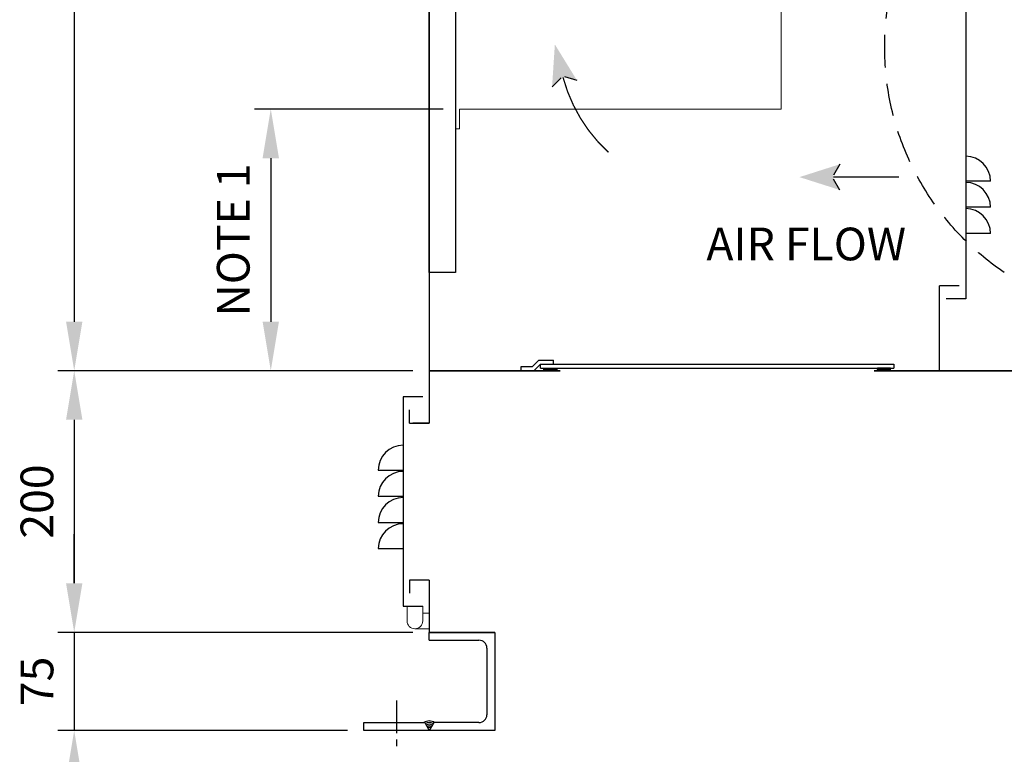
# Model space of a CAD drawing. Units: millimetres. Extents: x 0 to 13729, y 0 to 5577.
# Drawn here: x 6805 to 7557, y 1860 to 2422 of the extents above; entities that cross this region are included whole.
import ezdxf
from ezdxf.enums import TextEntityAlignment as Align

# ---------------------------------------------------------------- set-up
doc = ezdxf.new("R2010")
doc.units = ezdxf.units.MM
doc.header["$LTSCALE"] = 20
doc.header["$MEASUREMENT"] = 0
doc.linetypes.add('CENTER', pattern=[2, 1.25, -0.25, 0.25, -0.25])
doc.linetypes.add('DASHED2', pattern=[0.375, 0.25, -0.125])
for name, color, linetype in [('Cubicle GA', 2, 'Continuous'), ('TEXT-05', 1, 'Continuous'), ('VSD HIDDEN', 8, 'Continuous')]:
    doc.layers.add(name, color=color, linetype=linetype)
doc.styles.add('Arial', font='arial.ttf')
doc.styles.add('ARIAL NARROW', font='ARIALN.TTF')
doc.dimstyles.new('SEW Standard GA', dxfattribs={"dimscale": 12.5, "dimtxt": 2, "dimasz": 3, "dimexe": 1, "dimexo": 1, "dimgap": 1, "dimtad": 1, "dimdec": 0, "dimtxsty": 'Arial', "dimcen": 2.5, "dimclrd": 8, "dimclre": 8, "dimclrt": 7, "dimadec": 0, "dimazin": 0, "dimtfac": 1, "dimtdec": 0, "dimtmove": 0, "dimatfit": 3, "dimfxl": 0, "dimarcsym": 0})

# ---------------------------------------------------------------- blocks, each defined once
blk = doc.blocks.new('VLT DRIVE AIR FLOW ARROW STRAIGHT')
at = {"color": 7, "linetype": 'Continuous'}
for p, q in [((-9.87, 45.02), (-1.5, 50)), ((9.87, 45.02), (1.5, 50))]:
    blk.add_line(p, q, dxfattribs=at)
for points in [[(-9.87, 45.02), (0, 75.97), (-1.5, 50)], [(-1.5, 50), (0, 75.97), (1.5, 50)], [(0, 75.97), (9.87, 45.02), (1.5, 50)]]:
    blk.add_solid(points, dxfattribs=at)
at = {"layer": 'VSD HIDDEN', "color": 7, "linetype": 'Continuous', "ltscale": 20, "const_width": 1}
blk.add_lwpolyline([(0, 50), (0, 0)], dxfattribs=at)
blk = doc.blocks.new('VLT AIR FLOW ARROW BENDED')
at = {"color": 7, "linetype": 'Continuous'}
for p, q in [((50.07, 43.08), (56.92, 36.15)), ((54.82, 23.91), (57.64, 33.24))]:
    blk.add_line(p, q, dxfattribs=at)
at = {"color": 7, "linetype": 'Continuous', "ltscale": 10, "const_width": 1}
blk.add_lwpolyline([(57.28, 34.69, 0.142345), (0, 0)], format="xyb", dxfattribs=at)
at = {"color": 7, "linetype": 'Continuous'}
for points in [[(50.07, 43.08), (82.49, 40.94), (56.92, 36.15)], [(82.49, 40.94), (54.82, 23.91), (57.64, 33.24)], [(56.92, 36.15), (82.49, 40.94), (57.64, 33.24)]]:
    blk.add_solid(points, dxfattribs=at)
blk = doc.blocks.new('SPVSD SECTION C REVISED 03102022')
at = {"linetype": 'Continuous', "ltscale": 10}
h = blk.add_hatch(dxfattribs=at)
h.set_pattern_fill('ANSI31', color=252)
h.set_pattern_definition([(45, (-79224.86785, 57499.91114), (-0.08838834765, 0.08838834765), [])])
h.paths.add_polyline_path([(147.51, -1773), (147.51, -1775), (137.51, -1775), (137.51, -1773)])
h = blk.add_hatch(dxfattribs=at)
h.set_pattern_fill('ANSI31', color=252)
h.set_pattern_definition([(45, (-79279.86785, 57499.91114), (-0.08838834765, 0.08838834765), [])])
h.paths.add_polyline_path([(392.49, -1775), (392.49, -1773), (402.49, -1773), (402.49, -1775)])
at = {"color": 2, "linetype": 'Continuous', "ltscale": 10}
for p, q in [((460, -990), (460, -1720)), ((460, -1591), (460, -1670)), ((440, -1775), (440, -1710)), ((455, -1710), (440, -1710)), ((460, -1720), (445, -1720)), ((50, -1775), (50, -1815)), ((45, -1795), (30, -1795)), ((30, -1795), (30, -1955)), ((35, -1815), (35, -1805)), ((35, -1815), (50, -1815)), ((50, -1815), (37.54, -1815)), ((30, -1832), (30, -1911)), ((50, -1935), (35, -1935)), ((35, -1935), (35, -1945)), ((50, -1935), (50, -1975)), ((30, -1955), (45, -1955))]:
    blk.add_line(p, q, dxfattribs=at)
at = {"color": 4, "linetype": 'Continuous', "lineweight": 0, "extrusion": (0, 1, 0)}
for p, q in [((319, -1206), (319, -1575)), ((73, -1575), (73, -1590)), ((319, -1575), (73, -1575)), ((73, -1590), (70, -1590))]:
    blk.add_line(p, q, dxfattribs=at)
at = {"color": 2, "linetype": 'Continuous', "ltscale": 10, "extrusion": (0, 1, 0)}
for p, q in [((479, -1630), (460, -1630)), ((479, -1650), (460, -1650)), ((479, -1670), (460, -1670)), ((11, -1851), (30, -1851)), ((11, -1871), (30, -1871)), ((11, -1891), (30, -1891)), ((11, -1911), (30, -1911))]:
    blk.add_line(p, q, dxfattribs=at)
at = {"color": 2}
blk.add_line((405, -1770), (405, -1773), dxfattribs=at)
at = {"color": 2, "linetype": 'Continuous', "lineweight": 0}
for p, q in [((45, -1955), (33, -1955)), ((33, -1966.25), (33, -1955)), ((45, -1955), (45, -1966.25)), ((50, -1960.25), (45, -1960.25)), ((39, -1972.25), (50, -1972.25))]:
    blk.add_line(p, q, dxfattribs=at)
at = {"linetype": 'CENTER'}
blk.add_line((25, -2027), (25, -2067), dxfattribs=at)
at = {"color": 1, "linetype": 'Continuous', "ltscale": 10}
blk.add_line((46.54, -2044), (50, -2050), dxfattribs=at)
at = {"color": 7, "linetype": 'Continuous', "ltscale": 20}
blk.add_lwpolyline([(50, -990), (70, -990), (70, -1700), (50, -1700)], close=True, dxfattribs=at)
at = {"color": 1, "linetype": 'Continuous', "ltscale": 10}
blk.add_lwpolyline([(50, -2050), (0, -2050), (0, -2044), (46.54, -2044)], dxfattribs=at)
at = {"color": 2, "linetype": 'Continuous', "ltscale": 10}
for centre, start, end in [((460, -1630), 0.00428, 90), ((460, -1650), 0.00428, 90), ((460, -1670), 0.00428, 90), ((30, -1851), 90, 179.99572), ((30, -1871), 90, 179.99572), ((30, -1891), 90, 179.99572), ((30, -1911), 90, 179.99572)]:
    blk.add_arc(centre, 19, start, end, dxfattribs=at)
at = {"color": 2, "linetype": 'Continuous', "lineweight": 0}
blk.add_arc((39, -1966.25), 6, 180, 0, dxfattribs=at)
at = {"linetype": 'Continuous', "ltscale": 10}
for radius, start, end in [(7.25, 55.85158, 124.14842), (6, 60, 120), (4.75, 60, 120), (3.5, 60, 120), (2.25, 60, 120)]:
    blk.add_arc((50, -2050), radius, start, end, dxfattribs=at)
at = {"layer": 'Cubicle GA', "ltscale": 10}
for p, q in [((50, -35), (50, -1775)), ((128.76, -1772), (133.76, -1767)), ((133.76, -1767), (145, -1767)), ((145, -1770), (145, -1767)), ((50, -1775), (150, -1775)), ((150, -1775), (50, -1775)), ((128.76, -1772), (120, -1772)), ((120, -1772), (120, -1775)), ((130, -1775), (120, -1775)), ((130, -1775), (135, -1770)), ((135, -1773), (135, -1770)), ((135, -1770), (405, -1770)), ((135, -1770), (145.12, -1770)), ((135, -1770), (145, -1770)), ((135, -1773), (405, -1773)), ((390, -1775), (550, -1775)), ((550, -1775), (390, -1775)), ((100, -1975), (50, -1975))]:
    blk.add_line(p, q, dxfattribs=at)
at = {"layer": 'Cubicle GA', "color": 4, "ltscale": 10}
for p, q in [((50, -1975), (100, -1975)), ((50, -1981), (50, -1975)), ((100, -1975), (100, -2050)), ((50, -1981), (88, -1981)), ((94, -1987), (94, -2038)), ((53.46, -2044), (50, -2050)), ((88, -2044), (53.46, -2044)), ((100, -2050), (50, -2050))]:
    blk.add_line(p, q, dxfattribs=at)
at = {"layer": 'Cubicle GA', "ltscale": 10}
for points in [[(137.51, -1773), (147.51, -1773), (147.51, -1775), (137.51, -1775)], [(402.49, -1773), (392.49, -1773), (392.49, -1775), (402.49, -1775)]]:
    blk.add_lwpolyline(points, close=True, dxfattribs=at)
at = {"layer": 'Cubicle GA', "color": 4, "ltscale": 10}
for centre, start, end in [((88, -1987), 0, 90), ((88, -2038), 270, 0)]:
    blk.add_arc(centre, 6, start, end, dxfattribs=at)
at = {"layer": 'VSD HIDDEN', "color": 6, "linetype": 'Continuous', "rotation": 89.99999999999999}
blk.add_blockref('VLT AIR FLOW ARROW BENDED', (186.93, -1608.04), dxfattribs=at)
at = {"layer": 'VSD HIDDEN', "color": 6, "linetype": 'Continuous', "xscale": -1, "rotation": 90}
blk.add_blockref('VLT DRIVE AIR FLOW ARROW STRAIGHT', (408.9, -1626.97), dxfattribs=at)
at = {"layer": 'TEXT-05', "color": 7, "style": 'ARIAL NARROW'}
blk.add_text('AIR FLOW', height=25, rotation=360, dxfattribs=at).set_placement((338.11, -1678.09), align=Align.MIDDLE_CENTER)
blk = doc.blocks.new('*D351')
at = {"color": 8, "lineweight": -2, "ltscale": 10, "transparency": 16777216}
for p, q in [((7105.39, 2953.42), (6834.01, 2953.42)), ((6846.51, 2915.92), (6846.51, 2190.92)), ((7105.39, 2153.42), (6834.01, 2153.42))]:
    blk.add_line(p, q, dxfattribs=at)
at = {"color": 8, "linetype": 'Continuous', "ltscale": 10, "transparency": 16777216}
for points in [[(6840.26, 2915.92), (6852.76, 2915.92), (6846.51, 2953.42)], [(6840.26, 2190.92), (6852.76, 2190.92), (6846.51, 2153.42)]]:
    blk.add_solid(points, dxfattribs=at)
at = {"layer": 'Defpoints', "color": 0, "linetype": 'Continuous', "ltscale": 10, "transparency": 16777216}
for p in [(7117.89, 2953.42), (6846.51, 2153.42), (7117.89, 2153.42)]:
    blk.add_point(p, dxfattribs=at)
at = {"color": 7, "linetype": 'Continuous', "ltscale": 10, "transparency": 16777216, "insert": (6821.25, 2553.42), "char_height": 25, "attachment_point": 5, "rotation": 90, "style": 'Arial'}
blk.add_mtext('800', dxfattribs=at)
blk = doc.blocks.new('*D352')
at = {"color": 8, "lineweight": -2, "ltscale": 10, "transparency": 16777216}
for p, q in [((7105.39, 2153.42), (6834.01, 2153.42)), ((6846.51, 2115.92), (6846.51, 1990.92)), ((7105.39, 1953.42), (6834.01, 1953.42))]:
    blk.add_line(p, q, dxfattribs=at)
at = {"color": 8, "linetype": 'Continuous', "ltscale": 10, "transparency": 16777216}
for points in [[(6840.26, 2115.92), (6852.76, 2115.92), (6846.51, 2153.42)], [(6840.26, 1990.92), (6852.76, 1990.92), (6846.51, 1953.42)]]:
    blk.add_solid(points, dxfattribs=at)
at = {"layer": 'Defpoints', "color": 0, "linetype": 'Continuous', "ltscale": 10, "transparency": 16777216}
for p in [(7117.89, 2153.42), (6846.51, 1953.42), (7117.89, 1953.42)]:
    blk.add_point(p, dxfattribs=at)
at = {"color": 7, "linetype": 'Continuous', "ltscale": 10, "transparency": 16777216, "insert": (6821.25, 2053.42), "char_height": 25, "attachment_point": 5, "rotation": 90, "style": 'Arial'}
blk.add_mtext('200', dxfattribs=at)
blk = doc.blocks.new('*D353')
at = {"color": 8, "lineweight": -2, "ltscale": 10, "transparency": 16777216}
for p, q in [((6846.51, 1990.92), (6846.51, 2028.42)), ((7105.39, 1953.42), (6834.01, 1953.42)), ((6846.51, 1953.42), (6846.51, 1878.42)), ((7055.39, 1878.42), (6834.01, 1878.42)), ((6846.51, 1840.92), (6846.51, 1803.42))]:
    blk.add_line(p, q, dxfattribs=at)
at = {"color": 8, "linetype": 'Continuous', "ltscale": 10, "transparency": 16777216}
for points in [[(6840.26, 1990.92), (6852.76, 1990.92), (6846.51, 1953.42)], [(6840.26, 1840.92), (6852.76, 1840.92), (6846.51, 1878.42)]]:
    blk.add_solid(points, dxfattribs=at)
at = {"layer": 'Defpoints', "color": 0, "linetype": 'Continuous', "ltscale": 10, "transparency": 16777216}
for p in [(7117.89, 1953.42), (6846.51, 1878.42), (7067.89, 1878.42)]:
    blk.add_point(p, dxfattribs=at)
at = {"color": 7, "linetype": 'Continuous', "ltscale": 10, "transparency": 16777216, "insert": (6821.3, 1915.92), "char_height": 25, "attachment_point": 5, "rotation": 90, "style": 'Arial'}
blk.add_mtext('75', dxfattribs=at)
blk = doc.blocks.new('*D354')
at = {"color": 8, "lineweight": -2, "ltscale": 10, "transparency": 16777216}
for p, q in [((7128.39, 2353.42), (6984.25, 2353.42)), ((6996.75, 2315.92), (6996.75, 2190.92)), ((7105.39, 2153.42), (6984.25, 2153.42))]:
    blk.add_line(p, q, dxfattribs=at)
at = {"color": 8, "linetype": 'Continuous', "ltscale": 10, "transparency": 16777216}
for points in [[(6990.5, 2315.92), (7003, 2315.92), (6996.75, 2353.42)], [(6990.5, 2190.92), (7003, 2190.92), (6996.75, 2153.42)]]:
    blk.add_solid(points, dxfattribs=at)
at = {"layer": 'Defpoints', "color": 0, "linetype": 'Continuous', "ltscale": 10, "transparency": 16777216}
for p in [(7140.89, 2353.42), (6996.75, 2153.42), (7117.89, 2153.42)]:
    blk.add_point(p, dxfattribs=at)
at = {"color": 7, "linetype": 'Continuous', "ltscale": 10, "transparency": 16777216, "insert": (6971.31, 2253.42), "char_height": 25, "attachment_point": 5, "rotation": 90, "style": 'Arial'}
blk.add_mtext('NOTE 1', dxfattribs=at)

msp = doc.modelspace()

# ---------------------------------------------------------------- linework, layer by layer
at = {"color": 8, "linetype": 'DASHED2', "ltscale": 5}
msp.add_circle((7673.77, 2400.74), 207.81, dxfattribs=at)

# ---------------------------------------------------------------- block references
at = {"color": 7, "linetype": 'Continuous'}
msp.add_blockref('SPVSD SECTION C REVISED 03102022', (7067.89, 3928.42), dxfattribs=at)

# ---------------------------------------------------------------- dimensions: what is measured, and where the dimension line sits
at = {"color": 7, "linetype": 'Continuous', "ltscale": 10}
for base, p1, p2, picture, middle in [((6846.51, 2153.42), (7117.89, 2953.42), (7117.89, 2153.42), '*D351', (6821.25, 2553.42)), ((6846.51, 1953.42), (7117.89, 2153.42), (7117.89, 1953.42), '*D352', (6821.25, 2053.42)), ((6846.51, 1878.42), (7117.89, 1953.42), (7067.89, 1878.42), '*D353', (6821.3, 1915.92))]:
    dim = msp.add_linear_dim(base=base, p1=p1, p2=p2, angle=90, dimstyle='SEW Standard GA', dxfattribs=at)
    dim.commit()
    dim.dimension.update_dxf_attribs({"geometry": picture, "text_midpoint": middle})
dim = msp.add_linear_dim(base=(6996.75, 2153.42), p1=(7140.89, 2353.42), p2=(7117.89, 2153.42), angle=90, text='NOTE 1', dimstyle='SEW Standard GA', dxfattribs=at)
dim.commit()
dim.dimension.update_dxf_attribs({"geometry": '*D354', "text_midpoint": (6971.31, 2253.42)})

doc.saveas('drawing.dxf')
